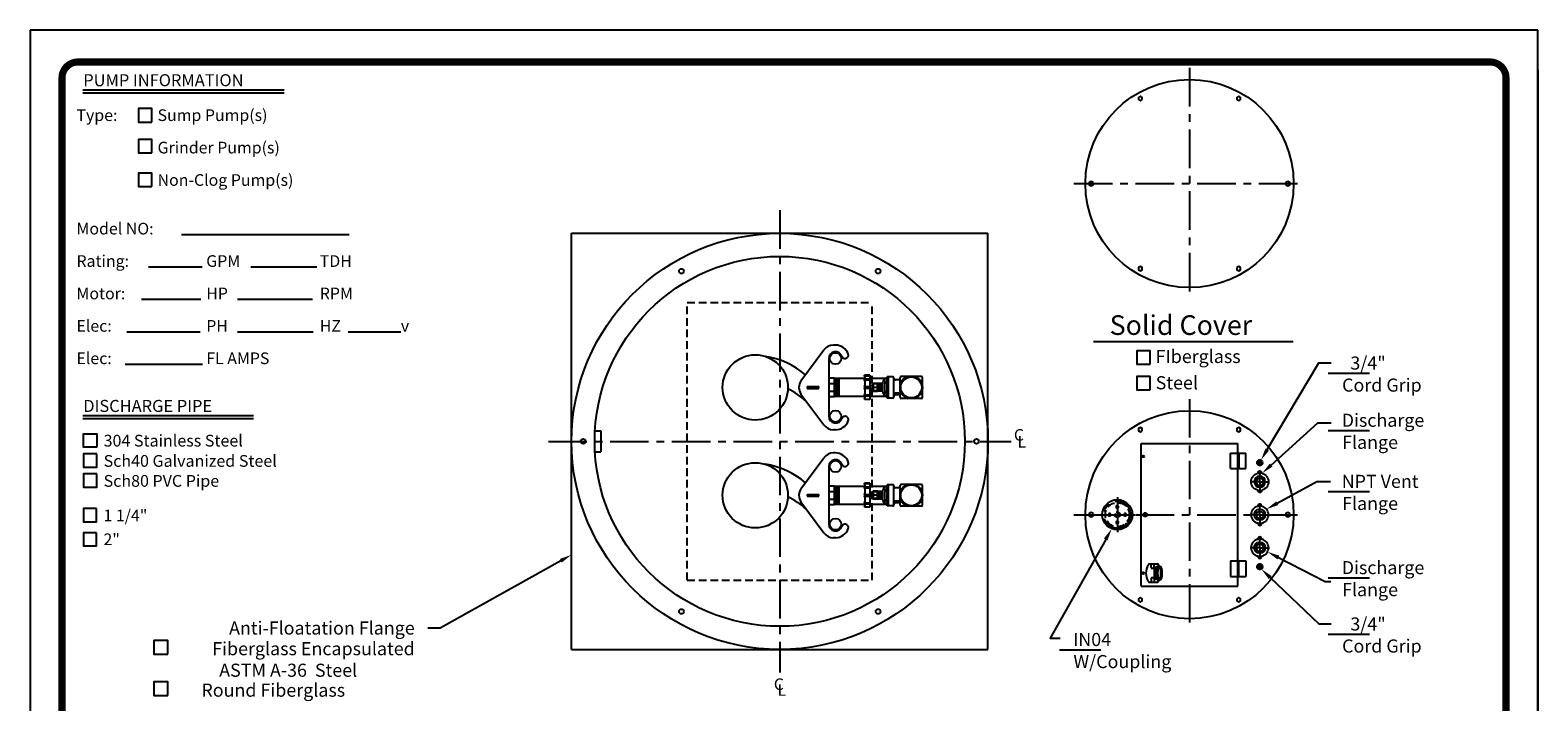
# Model space of a CAD drawing. Extents: x 2 to 198, y 17 to 270.
# Drawn here: x 2 to 198, y 183 to 270 of the extents above; entities that cross this region are included whole.
import ezdxf
from ezdxf.enums import TextEntityAlignment as Align

# ---------------------------------------------------------------- set-up
doc = ezdxf.new("R2010")
doc.units = 0
doc.header["$LTSCALE"] = 4
doc.header["$MEASUREMENT"] = 0
doc.linetypes.add('CENTER', pattern=[2, 1.25, -0.25, 0.25, -0.25])
doc.linetypes.add('HIDDEN', pattern=[0.375, 0.25, -0.125])
doc.layers.get('0').update_dxf_attribs({"linetype": 'CONTINUOUS'})
for name, color, linetype in [('15', 4, 'CONTINUOUS'), ('BORDER', 5, 'CONTINUOUS'), ('CENTER', 3, 'CENTER'), ('DIM', 6, 'CONTINUOUS'), ('HIDDEN', 1, 'HIDDEN'), ('LIMITS', 7, 'CONTINUOUS'), ('OBJECT', 2, 'CONTINUOUS')]:
    doc.layers.add(name, color=color, linetype=linetype)
doc.styles.add('ITALICT', font='italict', dxfattribs={"height": 0.146873})
doc.styles.add('ROMAND', font='romand', dxfattribs={"height": 1.7})
doc.styles.add('ROMANS', font='romans', dxfattribs={"height": 1.5})
doc.styles.add('ROMANT', font='romant', dxfattribs={"height": 0.179898})

# ---------------------------------------------------------------- blocks, each defined once
blk = doc.blocks.new('150PF')
at = {"layer": '15', "color": 3, "linetype": 'CENTER'}
for p, q in [((2.458143, 5.175886), (2.458143, 6.245582)), ((2.458143, 1.3321), (2.458143, 0.262404))]:
    blk.add_line(p, q, dxfattribs=at)
at = {"layer": 'CENTER'}
for q in [(2.458143, 5.791571), (-0.079436, 3.253993), (4.995721, 3.253993), (2.458143, 0.716415)]:
    blk.add_line((2.458143, 3.253993), q, dxfattribs=at)
at = {"layer": 'OBJECT', "color": 3, "linetype": 'CENTER'}
for p, q in [((2.458143, 5.566493), (1.797626, 5.566493)), ((2.458143, 5.566493), (3.011616, 5.566493)), ((2.458143, 0.941493), (1.797626, 0.941493)), ((2.458143, 0.941493), (3.011616, 0.941493))]:
    blk.add_line(p, q, dxfattribs=at)
at = {"layer": 'OBJECT'}
for p, q in [((1.989393, 5.566493), (1.989393, 5.572861)), ((2.926893, 5.566493), (2.926893, 5.572861)), ((1.989393, 0.941493), (1.989393, 0.935125)), ((2.926893, 0.941493), (2.926893, 0.935125))]:
    blk.add_line(p, q, dxfattribs=at)
for centre, radius in [((2.458143, 3.253993), 1.4375), ((2.458143, 3.253993), 0.95), ((2.458143, 5.566493), 0.21875), ((2.458143, 0.941493), 0.21875)]:
    blk.add_circle(centre, radius, dxfattribs=at)
for centre, radius, start, end in [((2.458143, 3.253993), 2.25, 104.940303, 255.059697), ((1.839393, 5.572861), 0.15, 284.940303, 0), ((2.458143, 5.566493), 0.46875, 0, 180), ((3.076893, 5.572861), 0.15, 180, 255.059697), ((2.458143, 3.253993), 2.25, 284.940303, 75.059697), ((1.839393, 0.935125), 0.15, 0, 75.059697), ((2.458143, 0.941493), 0.46875, 180, 0), ((3.076893, 0.935125), 0.15, 104.940303, 180)]:
    blk.add_arc(centre, radius, start, end, dxfattribs=at)
blk = doc.blocks.new('*U14')
at = {"layer": 'DIM'}
blk.add_lwpolyline([(164.19517, 208.909177), (169.319384, 211.742912), (171.091468, 211.742909)], dxfattribs=at)
blk.add_solid([(164.324221, 208.675816), (162.795007, 208.134875), (164.06612, 209.142537)], dxfattribs=at)
blk = doc.blocks.new('*U24')
at = {"layer": 'DIM'}
blk.add_lwpolyline([(71.288137, 201.438022), (55.655942, 192.7145)], dxfattribs=at)
blk.add_solid([(71.158189, 201.670884), (72.685307, 202.217711), (71.418085, 201.205161)], dxfattribs=at)
blk = doc.blocks.new('*U27')
at = {"layer": 'DIM'}
blk.add_lwpolyline([(164.341243, 201.867215), (170.397322, 198.735582), (171.164114, 198.735582)], dxfattribs=at)
blk.add_solid([(164.218756, 201.630344), (162.920016, 202.602139), (164.463731, 202.104086)], dxfattribs=at)
blk = doc.blocks.new('*U28')
at = {"layer": 'DIM'}
blk.add_lwpolyline([(163.404267, 213.856608), (169.449319, 219.351982), (171.173963, 219.351982)], dxfattribs=at)
blk.add_solid([(163.583644, 213.659289), (162.22035, 212.780346), (163.22489, 214.053928)], dxfattribs=at)
blk = doc.blocks.new('*U30')
at = {"layer": 'DIM'}
blk.add_lwpolyline([(141.95046, 204.206901), (134.745118, 191.398182), (136.040169, 191.398182)], dxfattribs=at)
blk.add_solid([(141.718043, 204.337643), (142.734914, 205.601401), (142.182876, 204.076158)], dxfattribs=at)
blk = doc.blocks.new('*U59')
at = {"layer": 'DIM'}
blk.add_lwpolyline([(162.890915, 213.351972), (169.597258, 224.594778), (171.167196, 224.594778)], dxfattribs=at)
blk.add_solid([(163.119932, 213.215363), (162.07126, 211.977867), (162.661897, 213.488582)], dxfattribs=at)
blk = doc.blocks.new('*U60')
at = {"layer": 'DIM'}
blk.add_lwpolyline([(163.283722, 196.302477), (169.597258, 190.289959), (171.167196, 190.289959)], dxfattribs=at)
blk.add_solid([(163.09982, 196.109368), (162.125067, 197.405889), (163.467624, 196.495586)], dxfattribs=at)

msp = doc.modelspace()

# ---------------------------------------------------------------- linework, layer by layer
at = {"layer": '15', "color": 2}
for p, q in [((159.191649, 215.009241), (159.066649, 215.009241)), ((159.191649, 214.977991), (159.066649, 214.977991)), ((159.191649, 214.601534), (159.066649, 214.601534)), ((159.191649, 214.570284), (159.066649, 214.570284)), ((159.191649, 214.257784), (159.066649, 214.257784)), ((159.191649, 214.226534), (159.066649, 214.226534)), ((159.191649, 213.850787), (159.066649, 213.850787)), ((159.191649, 213.819537), (159.066649, 213.819537)), ((159.191649, 201.010871), (159.066649, 201.010871)), ((159.191649, 200.979621), (159.066649, 200.979621)), ((159.191649, 200.603874), (159.066649, 200.603874)), ((159.191649, 200.572624), (159.066649, 200.572624)), ((159.191649, 200.260124), (159.066649, 200.260124)), ((159.191649, 200.228874), (159.066649, 200.228874)), ((159.191649, 199.852416), (159.066649, 199.852416)), ((159.191649, 199.821166), (159.066649, 199.821166))]:
    msp.add_line(p, q, dxfattribs=at)
at = {"layer": 'BORDER', "color": 5}
msp.add_line((191.78937, 266.166322), (8.681731, 266.166322), dxfattribs=at)
at = {"layer": 'BORDER', "color": 6}
for p, q in [((9.322446, 262.55442), (35.402815, 262.55442)), ((9.322446, 262.171271), (35.402815, 262.171271)), ((22.124519, 243.783513), (43.846247, 243.783513)), ((17.840442, 239.577208), (24.768837, 239.577208)), ((31.081547, 239.577208), (39.64645, 239.577208)), ((16.903899, 235.370903), (24.613288, 235.370903)), ((29.367264, 235.370903), (39.102032, 235.370903)), ((15.037323, 231.164599), (24.535515, 231.164599)), ((29.367266, 231.164599), (39.179807, 231.164599)), ((43.700461, 231.164599), (50.554336, 231.164599)), ((14.804, 226.958294), (24.84661, 226.958294)), ((9.322446, 220.286738), (31.45598, 220.286738)), ((9.322446, 219.903588), (31.45598, 219.903588))]:
    msp.add_line(p, q, dxfattribs=at)
at = {"layer": 'BORDER', "color": 5}
for points, const_width in [([(6.616337, 46.681325), (6.616337, 264.100928, -0.414214), (8.681731, 266.166322), (191.78937, 266.166322, -0.414214), (193.854764, 264.100928), (193.854764, 46.681325)], 0.92), ([(6.616337, 264.100928, -0.414214), (8.681731, 266.166322, -0.76155)], 0.516348)]:
    msp.add_lwpolyline(points, format="xyb", dxfattribs=dict(at, const_width=const_width))
at = {"layer": 'BORDER', "color": 5, "const_width": 0.516348}
for points in [[(191.78937, 266.166322), (8.681731, 266.166322)], [(6.616337, 46.681325), (6.616337, 264.100928)], [(193.854764, 46.681325), (193.854764, 264.100928)]]:
    msp.add_lwpolyline(points, dxfattribs=at)
at = {"layer": 'BORDER', "color": 8, "const_width": 0.516348}
msp.add_lwpolyline([(193.854764, 264.100928, 0.414214), (191.78937, 266.166322, 0.76155)], format="xyb", dxfattribs=at)
at = {"layer": 'BORDER', "color": 6}
for points in [[(18.267831, 258.36905), (18.267831, 260.119572), (16.517308, 260.119572), (16.517308, 258.36905)], [(18.267831, 254.367855), (18.267831, 256.118378), (16.517308, 256.118378), (16.517308, 254.367855)], [(18.267831, 249.991549), (18.267831, 251.742071), (16.517308, 251.742071), (16.517308, 249.991549)], [(11.120622, 216.187214), (9.395632, 216.187214), (9.395632, 217.912204), (11.120622, 217.912204)], [(11.120622, 215.321682), (9.395632, 215.321682), (9.395632, 213.596693), (11.120622, 213.596693)], [(11.120622, 212.731161), (9.395632, 212.731161), (9.395632, 211.006172), (11.120622, 211.006172)], [(11.107092, 208.212031), (9.395632, 208.212031), (9.395632, 206.500571), (11.107092, 206.500571)], [(11.107092, 205.083087), (9.395632, 205.083087), (9.395632, 203.371627), (11.107092, 203.371627)]]:
    msp.add_lwpolyline(points, close=True, dxfattribs=at)
at = {"layer": 'BORDER', "color": 5}
msp.add_arc((8.681731, 264.100928), 2.065393, 90, 180, dxfattribs=at)
at = {"layer": 'BORDER', "color": 8}
msp.add_arc((191.78937, 264.100928), 2.065393, 0, 90, dxfattribs=at)
at = {"layer": 'CENTER'}
for p, q in [((152.816649, 265.386794), (152.816649, 235.386794)), ((137.816649, 250.386794), (167.816649, 250.386794)), ((99.685307, 246.936407), (99.685307, 186.936407)), ((152.816649, 222.415204), (152.816649, 192.415204)), ((69.685307, 216.936407), (129.685307, 216.936407)), ((161.750311, 214.165791), (161.484545, 214.165791)), ((161.840311, 214.165791), (162.020311, 214.165791)), ((161.930311, 214.345791), (161.930311, 214.611557)), ((161.930311, 214.075791), (161.930311, 214.255791)), ((161.930311, 213.985791), (161.930311, 213.720024)), ((162.110311, 214.165791), (162.376078, 214.165791)), ((143.459357, 209.673587), (143.459357, 205.15682)), ((137.816649, 207.415204), (167.816649, 207.415204)), ((141.200973, 207.415204), (145.71774, 207.415204)), ((161.750311, 200.664617), (161.484545, 200.664617)), ((161.840311, 200.664617), (162.020311, 200.664617)), ((161.930311, 200.844617), (161.930311, 201.110384)), ((161.930311, 200.754617), (161.930311, 200.574617)), ((161.930311, 200.484617), (161.930311, 200.21885)), ((162.110311, 200.664617), (162.376078, 200.664617))]:
    msp.add_line(p, q, dxfattribs=at)
msp.add_circle((143.459357, 207.415204), 1.757813, dxfattribs=at)
at = {"layer": 'DIM'}
for p, q in [((140.379687, 229.874878), (166.270793, 229.874878)), ((170.8136, 225.767989), (176.15775, 225.767989)), ((170.8136, 218.346026), (176.15775, 218.346026)), ((170.8136, 210.41344), (176.15775, 210.41344)), ((170.8136, 199.224307), (176.15775, 199.224307)), ((55.655942, 192.7145), (54.055942, 192.7145)), ((170.8136, 191.909594), (176.15775, 191.909594)), ((135.976819, 189.891703), (141.320969, 189.891703))]:
    msp.add_line(p, q, dxfattribs=at)
at = {"layer": 'DIM', "color": 2}
for p, q in [((158.129149, 213.414389), (158.129149, 215.414389)), ((159.191649, 215.414389), (159.066649, 215.414389)), ((159.066649, 215.414389), (159.066649, 213.414389)), ((159.191649, 215.414389), (159.191649, 213.414389)), ((160.129149, 213.414389), (160.129149, 215.414389)), ((159.191649, 213.414389), (159.066649, 213.414389)), ((158.129149, 201.416019), (158.129149, 199.416019)), ((159.191649, 201.416019), (159.066649, 201.416019)), ((159.066649, 199.416019), (159.066649, 201.416019)), ((159.191649, 199.416019), (159.191649, 201.416019)), ((160.129149, 201.416019), (160.129149, 199.416019)), ((159.191649, 199.416019), (159.066649, 199.416019))]:
    msp.add_line(p, q, dxfattribs=at)
at = {"layer": 'DIM'}
for points in [[(147.710828, 226.945908), (147.710828, 228.686983), (145.969752, 228.686983), (145.969752, 226.945908)], [(147.710828, 223.632148), (147.710828, 225.373223), (145.969752, 225.373223), (145.969752, 223.632148)], [(20.321408, 189.325831), (20.321408, 191.116373), (18.530866, 191.116373), (18.530866, 189.325831)], [(20.321408, 183.942547), (20.321408, 185.733089), (18.530866, 185.733089), (18.530866, 183.942547)]]:
    msp.add_lwpolyline(points, close=True, dxfattribs=at)
at = {"layer": 'HIDDEN'}
for p, q in [((87.685307, 198.936407), (87.685307, 234.936407)), ((87.685307, 234.936407), (111.685307, 234.936407)), ((111.685307, 198.936407), (111.685307, 234.936407)), ((87.685307, 198.936407), (111.685307, 198.936407))]:
    msp.add_line(p, q, dxfattribs=at)
for radius in [1.5625, 0.347681, 0.256836]:
    msp.add_circle((143.459357, 207.415204), radius, dxfattribs=at)
at = {"layer": 'LIMITS', "color": 7}
for p, q in [((197.98555, 270.297109), (2.48555, 270.297109)), ((2.48555, 270.297109), (2.48555, 17.297109)), ((197.98555, 17.297109), (197.98555, 270.297109))]:
    msp.add_line(p, q, dxfattribs=at)
at = {"layer": 'LIMITS'}
for p, q in [((197.98555, 17.297109), (197.98555, 265.144322)), ((197.98555, 265.144322), (197.98555, 17.297109))]:
    msp.add_line(p, q, dxfattribs=at)
at = {"layer": 'OBJECT'}
for p, q in [((72.685307, 243.936407), (126.685307, 243.936407)), ((72.685307, 189.936407), (72.685307, 243.936407)), ((126.685307, 189.936407), (126.685307, 243.936407)), ((102.438845, 224.796772), (105.414728, 228.796772)), ((106.917574, 229.436407), (106.643456, 229.436407)), ((106.042574, 227.686407), (106.042574, 220.186407)), ((106.042574, 225.178407), (106.801227, 225.178407)), ((106.801227, 222.694407), (106.801227, 225.178407)), ((106.801227, 225.123907), (110.76981, 225.123907)), ((106.992884, 222.748907), (106.992884, 225.123907)), ((107.192884, 222.748907), (107.192884, 225.123907)), ((107.392884, 222.748907), (107.392884, 225.123907)), ((110.682644, 225.451183), (111.354644, 225.451183)), ((110.682644, 225.045259), (111.354644, 225.045259)), ((110.682644, 224.926245), (111.354644, 224.926245)), ((111.354644, 225.123907), (113.619644, 225.123907)), ((102.438845, 223.076042), (105.414728, 219.076042)), ((103.241726, 224.061407), (103.241726, 223.811407)), ((103.241726, 224.061407), (104.741726, 224.061407)), ((103.241726, 223.811407), (104.741726, 223.811407)), ((104.741726, 223.811407), (104.741726, 224.061407)), ((106.042574, 224.436407), (106.801227, 224.436407)), ((106.042574, 223.436407), (106.801227, 223.436407)), ((110.682644, 224.058398), (111.354644, 224.058398)), ((110.682644, 223.824398), (111.354644, 223.824398)), ((110.682644, 222.956551), (111.354644, 222.956551)), ((106.801227, 222.694407), (106.042574, 222.694407)), ((110.768757, 222.748907), (106.801227, 222.748907)), ((110.682644, 222.837538), (111.354644, 222.837538)), ((110.682644, 222.431614), (111.354644, 222.431614)), ((113.619644, 222.748907), (111.354644, 222.748907)), ((75.724728, 218.311407), (76.490475, 218.311407)), ((76.490475, 218.311407), (76.490475, 215.561407)), ((76.490475, 218.115907), (76.490475, 215.756907)), ((106.917574, 218.436407), (106.643456, 218.436407)), ((75.724728, 215.561407), (76.490475, 215.561407)), ((106.917574, 215.436407), (106.643456, 215.436407)), ((146.566649, 216.665204), (159.066649, 216.665204)), ((146.566649, 198.165204), (146.566649, 216.665204)), ((158.129149, 215.414389), (159.066649, 215.414389)), ((159.066649, 198.165204), (159.066649, 216.665204)), ((159.191649, 215.414389), (160.129149, 215.414389)), ((102.438845, 210.796772), (105.414728, 214.796772)), ((106.042574, 213.686407), (106.042574, 206.186407)), ((158.129149, 213.414389), (159.066649, 213.414389)), ((159.191649, 213.414389), (160.129149, 213.414389)), ((106.042574, 211.178407), (106.801227, 211.178407)), ((106.801227, 208.694407), (106.801227, 211.178407)), ((110.682644, 211.451183), (111.354644, 211.451183)), ((103.241726, 210.061407), (104.741726, 210.061407)), ((103.241726, 210.061407), (103.241726, 209.811407)), ((103.241726, 209.811407), (104.741726, 209.811407)), ((104.741726, 209.811407), (104.741726, 210.061407)), ((106.042574, 210.436407), (106.801227, 210.436407)), ((106.042574, 209.436407), (106.801227, 209.436407)), ((106.801227, 211.123907), (110.76981, 211.123907)), ((106.992884, 208.748907), (106.992884, 211.123907)), ((107.192884, 208.748907), (107.192884, 211.123907)), ((107.392884, 208.748907), (107.392884, 211.123907)), ((110.682644, 211.045259), (111.354644, 211.045259)), ((110.682644, 210.926245), (111.354644, 210.926245)), ((110.682644, 210.058398), (111.354644, 210.058398)), ((110.682644, 209.824398), (111.354644, 209.824398)), ((111.354644, 211.123907), (113.619644, 211.123907)), ((102.438845, 209.076042), (105.414728, 205.076042)), ((106.801227, 208.694407), (106.042574, 208.694407)), ((110.768757, 208.748907), (106.801227, 208.748907)), ((110.682644, 208.956551), (111.354644, 208.956551)), ((110.682644, 208.837538), (111.354644, 208.837538)), ((110.682644, 208.431614), (111.354644, 208.431614)), ((113.619644, 208.748907), (111.354644, 208.748907)), ((106.917574, 204.436407), (106.643456, 204.436407)), ((158.129149, 201.416019), (159.066649, 201.416019)), ((159.191649, 201.416019), (160.129149, 201.416019)), ((147.681122, 201.022922), (148.615304, 201.022922)), ((147.836131, 200.554172), (147.836131, 201.022922)), ((148.473631, 200.429172), (147.961131, 200.429172)), ((148.223631, 200.429172), (148.223631, 201.022922)), ((148.473631, 200.429172), (148.223631, 200.429172)), ((148.223631, 200.429172), (148.223631, 199.241672)), ((148.358623, 200.579449), (148.248208, 200.429172)), ((148.348631, 200.429172), (148.348631, 199.241672)), ((148.666674, 200.706197), (148.358623, 200.579449)), ((148.728505, 200.55592), (148.420454, 200.429172)), ((148.473631, 200.429172), (148.473631, 199.241672)), ((149.073631, 200.324725), (149.073631, 199.346119)), ((149.236131, 200.324725), (149.236131, 199.346119)), ((158.129149, 199.416019), (159.066649, 199.416019)), ((159.191649, 199.416019), (160.129149, 199.416019)), ((146.566649, 198.165204), (159.066649, 198.165204)), ((147.681122, 198.647922), (148.615304, 198.647922)), ((147.836131, 199.116672), (147.836131, 198.647922)), ((148.473631, 199.241672), (147.961131, 199.241672)), ((148.223631, 199.241672), (148.223631, 198.647922)), ((148.358623, 199.091395), (148.248208, 199.241672)), ((148.666674, 198.964648), (148.358623, 199.091395)), ((148.728505, 199.114924), (148.420454, 199.241672)), ((72.685307, 189.936407), (126.685307, 189.936407))]:
    msp.add_line(p, q, dxfattribs=at)
at = {"layer": 'OBJECT', "color": 2}
for p, q in [((110.682644, 225.503898), (110.682644, 225.451183)), ((111.354644, 225.503898), (110.682644, 225.503898)), ((110.682644, 225.451183), (110.682644, 225.503898)), ((111.354644, 225.503898), (110.682644, 225.503898)), ((110.682644, 224.926245), (110.682644, 225.045259)), ((110.682644, 225.045259), (110.682644, 224.926245)), ((111.354644, 225.503898), (111.354644, 222.378898)), ((113.619644, 225.030407), (113.260644, 225.030407)), ((113.619644, 222.561407), (113.619644, 225.311407)), ((114.363644, 225.311407), (113.619644, 225.311407)), ((113.775644, 222.561407), (113.775644, 225.311407)), ((114.463644, 222.702407), (114.463644, 225.211407)), ((115.291644, 224.920407), (114.713644, 224.920407)), ((115.291644, 222.664407), (115.291644, 225.208407)), ((118.032644, 225.358407), (115.441644, 225.358407)), ((118.182644, 222.664407), (118.182644, 225.208407)), ((110.682644, 224.058398), (110.682644, 223.824398)), ((110.682644, 222.956551), (110.682644, 222.837538)), ((111.775526, 224.160398), (111.354644, 224.160398)), ((111.775526, 223.722398), (111.354644, 223.722398)), ((112.353526, 224.459907), (111.775526, 224.459907)), ((111.775526, 223.412907), (111.775526, 224.459907)), ((112.353526, 223.412907), (111.775526, 223.412907)), ((112.353526, 224.379398), (111.826727, 224.379398)), ((112.353526, 223.941398), (111.826727, 223.941398)), ((112.353526, 223.503398), (111.826727, 223.503398)), ((113.000953, 224.436407), (112.350951, 224.436407)), ((113.003526, 223.436407), (112.353523, 223.436407)), ((112.353526, 223.412907), (112.353526, 224.459907)), ((112.453526, 223.436407), (112.453526, 224.436407)), ((112.553526, 223.436407), (112.553526, 224.436407)), ((112.653526, 223.436407), (112.653526, 224.436407)), ((112.753526, 223.436407), (112.753526, 224.436407)), ((113.003526, 223.436407), (113.003526, 224.44639)), ((113.619644, 224.506907), (113.322644, 224.506907)), ((113.619644, 223.365907), (113.322644, 223.365907)), ((115.291644, 223.186407), (114.473791, 223.186407)), ((115.291644, 222.952407), (114.713644, 222.952407)), ((110.682644, 222.431614), (110.682644, 222.378898)), ((111.354644, 222.378898), (110.682644, 222.378898)), ((113.619644, 222.842407), (113.260644, 222.842407)), ((114.363644, 222.561407), (113.619644, 222.561407)), ((114.463644, 222.664407), (114.463644, 222.702407)), ((118.032644, 222.514407), (115.441644, 222.514407)), ((110.682644, 211.503898), (110.682644, 211.451183)), ((111.354644, 211.503898), (110.682644, 211.503898)), ((110.682644, 211.451183), (110.682644, 211.503898)), ((111.354644, 211.503898), (110.682644, 211.503898)), ((111.354644, 211.503898), (111.354644, 208.378898)), ((113.619644, 208.561407), (113.619644, 211.311407)), ((114.363644, 211.311407), (113.619644, 211.311407)), ((113.775644, 208.561407), (113.775644, 211.311407)), ((114.463644, 208.702407), (114.463644, 211.211407)), ((115.291644, 208.664407), (115.291644, 211.208407)), ((118.032644, 211.358407), (115.441644, 211.358407)), ((118.182644, 208.664407), (118.182644, 211.208407)), ((110.682644, 210.926245), (110.682644, 211.045259)), ((110.682644, 211.045259), (110.682644, 210.926245)), ((110.682644, 210.058398), (110.682644, 209.824398)), ((111.775526, 210.160398), (111.354644, 210.160398)), ((111.775526, 209.722398), (111.354644, 209.722398)), ((112.353526, 210.459907), (111.775526, 210.459907)), ((111.775526, 209.412907), (111.775526, 210.459907)), ((112.353526, 209.412907), (111.775526, 209.412907)), ((112.353526, 210.379398), (111.826727, 210.379398)), ((112.353526, 209.941398), (111.826727, 209.941398)), ((112.353526, 209.503398), (111.826727, 209.503398)), ((113.000953, 210.436407), (112.350951, 210.436407)), ((113.003526, 209.436407), (112.353523, 209.436407)), ((112.353526, 209.412907), (112.353526, 210.459907)), ((112.453526, 209.436407), (112.453526, 210.436407)), ((112.553526, 209.436407), (112.553526, 210.436407)), ((112.653526, 209.436407), (112.653526, 210.436407)), ((112.753526, 209.436407), (112.753526, 210.436407)), ((113.003526, 209.436407), (113.003526, 210.44639)), ((113.619644, 211.030407), (113.260644, 211.030407)), ((113.619644, 210.506907), (113.322644, 210.506907)), ((113.619644, 209.365907), (113.322644, 209.365907)), ((115.291644, 209.186407), (114.473791, 209.186407)), ((115.291644, 210.920407), (114.713644, 210.920407)), ((110.682644, 208.956551), (110.682644, 208.837538)), ((110.682644, 208.431614), (110.682644, 208.378898)), ((111.354644, 208.378898), (110.682644, 208.378898)), ((113.619644, 208.842407), (113.260644, 208.842407)), ((114.363644, 208.561407), (113.619644, 208.561407)), ((114.463644, 208.664407), (114.463644, 208.702407)), ((115.291644, 208.952407), (114.713644, 208.952407)), ((118.032644, 208.514407), (115.441644, 208.514407))]:
    msp.add_line(p, q, dxfattribs=at)
at = {"layer": 'OBJECT'}
for points in [[(146.691649, 261.28428), (146.691649, 261.572955), (146.441649, 261.717293), (146.191649, 261.572955), (146.191649, 261.28428), (146.441649, 261.139943)], [(159.191649, 261.139943), (159.441649, 261.28428), (159.441649, 261.572955), (159.191649, 261.717293), (158.941649, 261.572955), (158.941649, 261.28428)], [(140.316649, 250.531131), (140.066649, 250.675469), (139.816649, 250.531131), (139.816649, 250.242456), (140.066649, 250.098119), (140.316649, 250.242456)], [(165.316649, 250.242456), (165.566649, 250.098119), (165.816649, 250.242456), (165.816649, 250.531131), (165.566649, 250.675469), (165.316649, 250.531131)], [(146.441649, 239.633645), (146.191649, 239.489307), (146.191649, 239.200632), (146.441649, 239.056295), (146.691649, 239.200632), (146.691649, 239.489307)], [(158.941649, 239.489307), (158.941649, 239.200632), (159.191649, 239.056295), (159.441649, 239.200632), (159.441649, 239.489307), (159.191649, 239.633645)], [(146.691649, 218.31269), (146.691649, 218.601365), (146.441649, 218.745703), (146.191649, 218.601365), (146.191649, 218.31269), (146.441649, 218.168353)], [(159.191649, 218.168353), (159.441649, 218.31269), (159.441649, 218.601365), (159.191649, 218.745703), (158.941649, 218.601365), (158.941649, 218.31269)], [(140.316649, 207.559541), (140.066649, 207.703879), (139.816649, 207.559541), (139.816649, 207.270866), (140.066649, 207.126529), (140.316649, 207.270866)], [(142.362193, 207.567514), (142.274256, 207.415204), (142.362193, 207.262893), (142.538066, 207.262893), (142.626003, 207.415204), (142.538066, 207.567514)], [(143.611667, 208.512368), (143.459357, 208.600304), (143.307046, 208.512368), (143.307046, 208.336494), (143.459357, 208.248558), (143.611667, 208.336494)], [(144.55652, 207.262893), (144.644457, 207.415204), (144.55652, 207.567514), (144.380647, 207.567514), (144.292711, 207.415204), (144.380647, 207.262893)], [(165.316649, 207.270866), (165.566649, 207.126529), (165.816649, 207.270866), (165.816649, 207.559541), (165.566649, 207.703879), (165.316649, 207.559541)], [(143.307046, 206.31804), (143.459357, 206.230104), (143.611667, 206.31804), (143.611667, 206.493913), (143.459357, 206.58185), (143.307046, 206.493913)], [(146.441649, 196.662055), (146.191649, 196.517718), (146.191649, 196.229042), (146.441649, 196.084705), (146.691649, 196.229042), (146.691649, 196.517718)], [(158.941649, 196.517718), (158.941649, 196.229042), (159.191649, 196.084705), (159.441649, 196.229042), (159.441649, 196.517718), (159.191649, 196.662055)]]:
    msp.add_lwpolyline(points, close=True, dxfattribs=at)
for centre, radius in [((152.816649, 250.386794), 13.5), ((99.685307, 216.936407), 27), ((99.685307, 216.936407), 24), ((86.935307, 239.020055), 0.3125), ((112.435307, 239.020055), 0.3125), ((96.516046, 223.936407), 4.233542), ((106.917574, 227.686407), 0.75), ((116.737144, 223.936407), 1.3605), ((106.917574, 220.186407), 0.75), ((152.816649, 207.415204), 13.5), ((74.185307, 216.936407), 0.3125), ((125.185307, 216.936407), 0.3125), ((146.816649, 214.988819), 0.125), ((96.516046, 209.936407), 4.233542), ((106.917574, 213.686407), 0.75), ((161.930311, 214.165791), 0.355767), ((161.930311, 214.165791), 0.199687), ((116.737144, 209.936407), 1.3605), ((143.459357, 207.415204), 1.953125), ((142.216396, 208.658165), 0.12207), ((142.45013, 207.415204), 0.097656), ((143.459357, 208.424431), 0.097656), ((144.468584, 207.415204), 0.097656), ((144.702318, 208.658165), 0.12207), ((147.066649, 207.415204), 0.246945), ((147.066649, 207.415204), 0.103195), ((106.917574, 206.186407), 0.75), ((142.216396, 206.172243), 0.12207), ((143.459357, 206.405977), 0.097656), ((144.702318, 206.172243), 0.12207), ((146.816649, 199.841589), 0.125), ((161.930311, 200.664617), 0.355767), ((161.930311, 200.664617), 0.199687), ((86.935307, 194.852759), 0.3125), ((112.435307, 194.852759), 0.3125)]:
    msp.add_circle(centre, radius, dxfattribs=at)
for centre, radius, start, end in [((106.643456, 227.936407), 1.5, 90, 145), ((106.917574, 227.686407), 1.75, 19.463497, 90), ((96.277841, 217.830004), 10.250958, 48.962105, 81.352922), ((106.917574, 227.686407), 0.875, 17.609023, 180), ((108.155069, 228.12374), 0.4375, 199.463497, 19.463497), ((109.711402, 225.017259), 1.063767, 1.508284, 24.073749), ((109.711402, 224.492322), 1.063767, 335.926251, 24.073749), ((116.737144, 223.936407), 1.4815, 106.293321, 253.706679), ((116.737144, 223.936407), 1.4815, 286.293321, 73.706679), ((96.277841, 214.516448), 10.250958, 47.946732, 64.164107), ((103.667574, 223.936407), 1.5, 145, 215), ((109.711402, 223.390475), 1.063767, 335.926251, 24.073749), ((109.711402, 222.865538), 1.063767, 335.926251, 358.491716), ((106.643456, 219.936407), 1.5, 215, 270), ((106.917574, 220.186407), 0.875, 180, 342.390977), ((106.917574, 220.186407), 1.75, 270, 340.536503), ((108.155069, 219.749074), 0.4375, 340.536503, 160.536503), ((106.643456, 213.936407), 1.5, 90, 145), ((106.917574, 213.686407), 1.75, 19.463497, 90), ((96.277841, 203.830004), 10.250958, 48.962105, 81.352922), ((106.917574, 213.686407), 0.875, 17.609023, 180), ((108.155069, 214.12374), 0.4375, 199.463497, 19.463497), ((109.711402, 211.017259), 1.063767, 1.508284, 24.073749), ((116.737144, 209.936407), 1.4815, 106.293321, 253.706679), ((116.737144, 209.936407), 1.4815, 286.293321, 73.706679), ((96.277841, 200.516448), 10.250958, 47.946732, 64.164107), ((103.667574, 209.936407), 1.5, 145, 215), ((109.711402, 210.492322), 1.063767, 335.926251, 24.073749), ((109.711402, 209.390475), 1.063767, 335.926251, 24.073749), ((109.711402, 208.865538), 1.063767, 335.926251, 358.491716), ((106.917574, 206.186407), 0.875, 180, 342.390977), ((106.917574, 206.186407), 1.75, 270, 340.536503), ((108.155069, 205.749074), 0.4375, 340.536503, 160.536503), ((106.643456, 205.936407), 1.5, 215, 270), ((149.230389, 199.835422), 2.060838, 148.82083, 211.17917), ((147.681122, 200.772922), 0.25, 90, 148.82083), ((147.961131, 200.554172), 0.125, 180, 270), ((148.615304, 200.772922), 0.25, 351.366147, 90), ((150.727428, 199.835422), 2.060838, 159.001534, 200.998466), ((148.823631, 200.324725), 0.4125, 0, 112.364763), ((148.823631, 200.324725), 0.25, 360, 112.364763), ((147.681122, 198.897922), 0.25, 211.17917, 270), ((147.961131, 199.116672), 0.125, 90, 180), ((148.615304, 198.897922), 0.25, 270, 8.633853), ((148.823631, 199.346119), 0.4125, 247.635237, 0), ((148.823631, 199.346119), 0.25, 247.635237, 0)]:
    msp.add_arc(centre, radius, start, end, dxfattribs=at)
at = {"layer": 'OBJECT', "color": 2}
for centre, radius, start, end in [((114.942384, 223.941398), 2.003544, 147.074971, 165.696007), ((116.207499, 225.077407), 2.940724, 180.915767, 191.186305), ((114.363644, 225.211407), 0.1, 0, 90), ((114.713644, 225.170407), 0.25, 180, 270), ((115.441644, 225.208407), 0.15, 90, 180), ((118.032644, 225.208407), 0.15, 0, 90), ((112.314354, 224.160398), 0.534548, 155.814499, 204.185501), ((112.314354, 223.722398), 0.534548, 155.814499, 204.185501), ((112.314354, 223.284398), 0.534548, 155.814499, 166.08947), ((112.314354, 224.598398), 0.534548, 195.015557, 204.185501), ((114.942384, 223.941398), 2.003544, 194.598795, 213.265788), ((116.207499, 223.936407), 2.940724, 168.813695, 191.186305), ((116.207499, 222.795407), 2.940724, 168.813695, 179.084233), ((114.713644, 222.702407), 0.25, 90, 180), ((114.363644, 222.661407), 0.1, 270, 0), ((115.441644, 222.664407), 0.15, 180, 270), ((118.032644, 222.664407), 0.15, 270, 0), ((114.363644, 211.211407), 0.1, 0, 90), ((114.713644, 211.170407), 0.25, 180, 270), ((115.441644, 211.208407), 0.15, 90, 180), ((118.032644, 211.208407), 0.15, 0, 90), ((112.314354, 210.160398), 0.534548, 155.814499, 204.185501), ((112.314354, 209.722398), 0.534548, 155.814499, 204.185501), ((112.314354, 209.284398), 0.534548, 155.814499, 166.08947), ((112.314354, 210.598398), 0.534548, 195.015557, 204.185501), ((114.942384, 209.941398), 2.003544, 147.074971, 165.696007), ((114.942384, 209.941398), 2.003544, 194.598795, 213.265788), ((116.207499, 209.936407), 2.940724, 168.813695, 191.186305), ((116.207499, 211.077407), 2.940724, 180.915767, 191.186305), ((116.207499, 208.795407), 2.940724, 168.813695, 179.084233), ((114.363644, 208.661407), 0.1, 270, 0), ((114.713644, 208.702407), 0.25, 90, 180), ((115.441644, 208.664407), 0.15, 180, 270), ((118.032644, 208.664407), 0.15, 270, 0)]:
    msp.add_arc(centre, radius, start, end, dxfattribs=at)

# ---------------------------------------------------------------- block references
at = {"xscale": -0.5, "yscale": 0.5, "zscale": 0.5, "rotation": 180}
msp.add_blockref('150PF', (160.70124, 213.320373), dxfattribs=at)
at = {"xscale": 0.5, "yscale": 0.5, "zscale": 0.5}
for p in [(160.70124, 205.788207), (160.70124, 201.510035)]:
    msp.add_blockref('150PF', p, dxfattribs=at)
at = {"layer": 'CENTER'}
for name, p in [('*U59', (0, 2.514579)), ('*U60', (0, 2.961003))]:
    msp.add_blockref(name, p, dxfattribs=at)
at = {"layer": 'DIM'}
for name in ['*U28', '*U14', '*U30', '*U24', '*U27']:
    msp.add_blockref(name, (0, 0), dxfattribs=at)

# ---------------------------------------------------------------- texts
at = {"layer": 'BORDER', "color": 6}
for s, height, style, p in [('PUMP INFORMATION', 1.563018, 'ITALICT', (9.370981, 263.017266)), ('Type:', 1.513413, 'ROMANT', (8.49129, 258.505579)), ('Sump Pump(s)', 1.513413, 'ROMANT', (19.007051, 258.505579)), ('Grinder Pump(s)', 1.513413, 'ROMANT', (19.007051, 254.299274)), ('Non-Clog Pump(s)', 1.513413, 'ROMANT', (19.007051, 250.09297)), ('Model NO:', 1.513413, 'ROMANT', (8.49129, 243.783513)), ('Rating:', 1.513413, 'ROMANT', (8.49129, 239.577208)), ('GPM', 1.513413, 'ROMANT', (25.316508, 239.577208)), ('TDH', 1.513413, 'ROMANT', (40.038575, 239.577208)), ('Motor:', 1.513413, 'ROMANT', (8.49129, 235.370903)), ('HP', 1.513413, 'ROMANT', (25.316508, 235.370903)), ('RPM', 1.513413, 'ROMANT', (40.038575, 235.370903)), ('Elec:', 1.513413, 'ROMANT', (8.49129, 231.164599)), ('PH', 1.513413, 'ROMANT', (25.316508, 231.164599)), ('HZ', 1.513413, 'ROMANT', (40.038575, 231.164599)), ('v', 1.513413, 'ROMANT', (50.554336, 231.164599)), ('Elec:', 1.513413, 'ROMANT', (8.49129, 226.958294)), ('FL AMPS', 1.513413, 'ROMANT', (25.316508, 226.958294)), ('DISCHARGE PIPE', 1.563018, 'ITALICT', (9.370981, 220.749583)), ('304 Stainless Steel', 1.525377, 'ROMANT', (12.012424, 216.265096)), ('Sch40 Galvanized Steel', 1.525377, 'ROMANT', (12.012424, 213.634139)), ('Sch80 PVC Pipe', 1.525377, 'ROMANT', (12.012424, 211.043618)), ('1 1/4"', 1.513413, 'ROMANT', (11.991901, 206.556501)), ('2"', 1.513413, 'ROMANT', (11.991901, 203.467677))]:
    msp.add_text(s, height=height, dxfattribs=dict(at, style=style)).set_placement(p)
at = {"layer": 'DIM'}
for s, height, style, p in [('Solid Cover', 2.55, 'ROMAND', (142.462417, 230.745425)), ('FIberglass', 1.7, 'ROMAND', (148.428187, 227.101749)), ('Steel', 1.7, 'ROMAND', (148.428187, 223.687298)), ('C', 1.5, 'ROMANS', (130.044812, 217.021826)), ('L', 1.5, 'ROMANS', (130.519437, 216.133916)), ('C', 1.5, 'ROMANS', (98.920352, 184.678692)), ('L', 1.5, 'ROMANS', (99.394977, 183.918486))]:
    msp.add_text(s, height=height, dxfattribs=dict(at, style=style)).set_placement(p)
at = {"layer": 'DIM', "style": 'ROMAND'}
for s, p in [('  3/4" ', (172.637132, 227.097458)), ('   Cord Grip', (171.044077, 224.237281)), ('   Discharge', (170.996008, 219.675495)), ('   Flange', (171.044077, 216.815318)), ('   NPT Vent', (170.996008, 211.742909)), ('   Flange', (171.044077, 208.882732)), ('   Discharge', (170.996008, 200.553776)), ('   Flange', (171.044077, 197.693599)), ('  3/4"', (172.637132, 193.239063)), ('   IN04', (136.159227, 191.221172)), ('   Cord Grip', (171.044077, 190.378886)), ('   W/Coupling', (136.207296, 188.360995))]:
    msp.add_text(s, height=1.7, dxfattribs=at).set_placement(p, align=Align.MIDDLE_LEFT)
for s, p in [('Anti-Floatation Flange', (52.355942, 192.7145)), ('Fiberglass Encapsulated', (52.355942, 190.035004)), ('ASTM A-36  Steel', (44.898528, 187.237655)), ('Round Fiberglass', (43.329911, 184.65172))]:
    msp.add_text(s, height=1.7, dxfattribs=at).set_placement(p, align=Align.MIDDLE_RIGHT)

doc.saveas('drawing.dxf')
